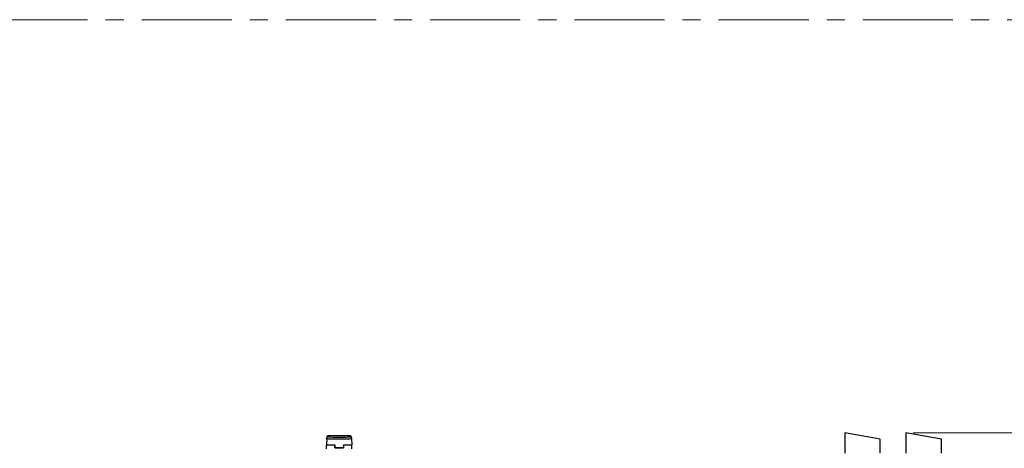
# Model space of a CAD drawing. Units: millimetres. Extents: x 0 to 828, y 0 to 571.
# Drawn here: x 313 to 452, y 510 to 571 of the extents above; entities that cross this region are included whole.
import ezdxf

# ---------------------------------------------------------------- set-up
doc = ezdxf.new("R2010")
doc.units = ezdxf.units.MM
doc.linetypes.add('CENTERX2', pattern=[20.32, 12.7, -2.54, 2.54, -2.54])
doc.styles.add('SLDTEXTSTYLE0', font='TXT', dxfattribs={"width": 0.75})
doc.dimstyles.new('SLDDIMSTYLE0', dxfattribs={"dimtxt": 3.5, "dimasz": 3.302, "dimexe": 0, "dimexo": 0.0625, "dimgap": 0.875, "dimtad": 1, "dimdec": 0, "dimlfac": 10, "dimrnd": 1e-09, "dimzin": 12, "dimdsep": 46, "dimtxsty": 'SLDTEXTSTYLE0', "dimsah": 1, "dimcen": 0.09, "dimadec": 0, "dimazin": 3, "dimtfac": 1, "dimtdec": 0, "dimtofl": 0, "dimtmove": 0, "dimatfit": 3, "dimfxl": 0, "dimfrac": 2, "dimtolj": 1, "dimtzin": 12, "dimarcsym": 0})

# ---------------------------------------------------------------- blocks, each defined once
blk = doc.blocks.new('_D_2')
at = {"color": 7, "linetype": 'Continuous', "lineweight": 0}
for p, q in [((439.18, 512.6), (512.57, 512.6)), ((511.57, 512.6), (511.57, 416)), ((505.3, 467.79), (505.3, 468.86)), ((505.3, 468.86), (510.86, 468.86)), ((510.86, 468.86), (510.86, 467.79)), ((505.3, 454.96), (505.3, 453.9)), ((505.3, 453.9), (510.86, 453.9)), ((510.86, 453.9), (510.86, 454.96)), ((447.91, 416), (512.57, 416))]:
    blk.add_line(p, q, dxfattribs=at)
at = {"color": 7, "linetype": 'Continuous', "lineweight": 18}
for points in [[(511.57, 512.6), (511.06, 509.29), (512.08, 509.29)], [(511.57, 416), (512.08, 419.3), (511.06, 419.3)]]:
    blk.add_solid(points, dxfattribs=at)
at = {"color": 7, "linetype": 'Continuous', "lineweight": 18, "char_height": 3.5, "attachment_point": 1, "rotation": 90, "style": 'SLDTEXTSTYLE0'}
for s, insert in [('966mm', (500.08, 453.12)), ('38.0in', (506.35, 454.96))]:
    blk.add_mtext(s, dxfattribs=dict(at, insert=insert))

msp = doc.modelspace()

# ---------------------------------------------------------------- linework, layer by layer
at = {"color": 7, "linetype": 'CENTERX2', "lineweight": 18}
msp.add_line((526.083293, 570.734165), (28.017174, 570.734165), dxfattribs=at)
at = {"color": 7, "linetype": 'Continuous', "lineweight": 25}
for p, q in [((356.564106, 511.757432), (356.566624, 511.90169)), ((359.775958, 512.189479), (356.859481, 512.189479)), ((356.866457, 512.189296), (356.86406, 512.052014)), ((359.768983, 512.189296), (356.866457, 512.189296)), ((359.771379, 512.052014), (359.768983, 512.189296)), ((360.068815, 511.90169), (360.071333, 511.757432)), ((429.56772, 512.59979), (429.56772, 509.744006)), ((434.56772, 511.718155), (429.56772, 512.59979)), ((438.17772, 512.59689), (438.17772, 509.73758)), ((443.17772, 511.715255), (438.17772, 512.59689)), ((356.51772, 510.349951), (356.51772, 510.849951)), ((357.70772, 510.849951), (356.51772, 510.849951)), ((356.549076, 510.896345), (356.549139, 510.899951)), ((356.564106, 511.757432), (356.549139, 510.899951)), ((356.549139, 510.899951), (357.661603, 510.899951)), ((357.661087, 510.899951), (357.70772, 510.899951)), ((357.70772, 510.499951), (357.70772, 510.849951)), ((357.713137, 510.725351), (357.70772, 510.725351)), ((357.711595, 510.850823), (357.717542, 510.510125)), ((357.717542, 510.510125), (358.917897, 510.510125)), ((358.923844, 510.850823), (358.917897, 510.510125)), ((358.92772, 510.725351), (358.92217, 510.725351)), ((358.92772, 510.899951), (358.973837, 510.899951)), ((358.92772, 510.849951), (358.92772, 510.499951)), ((360.11772, 510.849951), (358.92772, 510.849951)), ((358.973837, 510.899951), (360.086301, 510.899951)), ((360.071333, 511.757432), (360.086301, 510.899951)), ((360.086301, 510.899951), (360.086363, 510.896345)), ((360.11772, 510.349951), (360.11772, 510.849951)), ((434.56772, 509.744006), (434.56772, 511.718155)), ((443.17772, 509.750277), (443.17772, 511.715255)), ((358.92772, 510.499951), (357.70772, 510.499951))]:
    msp.add_line(p, q, dxfattribs=at)
for centre, radius, start, end in [((356.863964, 511.752109), 0.299905, 89.98153073, 178.98294085), ((359.771475, 511.752109), 0.299905, 1.01705915, 90.01846927), ((356.56772, 510.849951), 0.05, 90, 180), ((360.06772, 510.849951), 0.05, 0, 90)]:
    msp.add_arc(centre, radius, start, end, dxfattribs=at)
for centre, major_axis, ratio, start_param, end_param in [((356.866457, 511.889479), (-0.214194, 0.21482), 0.9769834189, 5.4876024419, 7.0409561094), ((358.31772, 512.051983), (1.453659, 0), 0.034920776, 3.3593210903, 6.08388987), ((359.768983, 511.889479), (0.214194, 0.21482), 0.976983419, 5.525414505, 7.0787681724)]:
    msp.add_ellipse(centre, major_axis=major_axis, ratio=ratio, start_param=start_param, end_param=end_param, dxfattribs=at)
at = {"color": 8, "linetype": 'Continuous', "lineweight": 25}
for start_param, end_param in [(3.1409831093, 3.3593210903), (6.08388987, 6.2837948515)]:
    msp.add_ellipse((358.31772, 512.051983), major_axis=(1.453659, 0), ratio=0.034920776, start_param=start_param, end_param=end_param, dxfattribs=at)
at = {"color": 7, "linetype": 'Continuous', "lineweight": 25}
for points, knots in [([(360.071333, 511.757432), (360.066695, 511.754618), (360.057284, 511.748907), (359.980904, 511.740618), (359.859946, 511.732731), (359.695519, 511.725614), (359.490534, 511.71934), (359.2542, 511.714199), (358.989032, 511.710245), (358.707336, 511.70766), (358.411994, 511.70647), (358.116706, 511.70673), (357.824483, 511.708437), (357.548842, 511.711511), (357.292609, 511.71592), (357.0676, 511.721461), (356.87621, 511.728078), (356.727028, 511.735463), (356.622573, 511.743542), (356.5711, 511.750943), (356.566044, 511.755634), (356.564106, 511.757432)], [0, 0, 0, 0, 0.0529408261, 0.1074170031, 0.1603578956, 0.214834912, 0.2677606311, 0.3222223842, 0.3751270372, 0.4295670525, 0.4824522043, 0.5368715992, 0.589747364, 0.6441562972, 0.6970368942, 0.7514500999, 0.8043476251, 0.8587779584, 0.9116970946, 0.9661499098, 1, 1, 1, 1]), ([(357.661603, 510.899951), (357.667753, 510.899855), (357.674311, 510.899753), (357.67981, 510.896373), (357.680152, 510.896163)], [0, 0, 0, 0, 0.9376940004, 1, 1, 1, 1]), ([(357.70772, 510.89557), (357.70772, 510.894698), (357.70772, 510.891986), (357.70772, 510.881366), (357.70772, 510.86627), (357.70772, 510.855165), (357.70772, 510.849951)], [0, 0, 0, 0, 0.1455275832, 0.4529987515, 0.7431598776, 1, 1, 1, 1]), ([(357.70772, 510.867432), (357.709087, 510.864117), (357.711283, 510.858794), (357.71151, 510.853006), (357.711595, 510.850823)], [0, 0, 0, 0, 0.6228619489, 1, 1, 1, 1]), ([(357.71772, 510.499951), (357.717718, 510.500071), (357.717713, 510.500311), (357.71768, 510.502202), (357.717632, 510.504947), (357.717583, 510.507774), (357.717553, 510.509514), (357.717542, 510.510125)], [0, 0, 0, 0, 0.2291478241, 0.4585697957, 0.679780113, 0.887551202, 1, 1, 1, 1]), ([(358.917897, 510.510125), (358.917879, 510.509054), (358.917841, 510.506911), (358.91779, 510.504009), (358.91775, 510.501715), (358.917724, 510.500224), (358.917721, 510.50004), (358.91772, 510.499951)], [0, 0, 0, 0, 0.1961853908, 0.3922374178, 0.5922206756, 0.8028415659, 1, 1, 1, 1]), ([(358.923844, 510.850823), (358.924104, 510.856377), (358.924398, 510.862675), (358.927369, 510.867888), (358.92772, 510.868503)], [0, 0, 0, 0, 0.881957569, 1, 1, 1, 1]), ([(358.92772, 510.849951), (358.92772, 510.854916), (358.92772, 510.865197), (358.92772, 510.879242), (358.92772, 510.890388), (358.92772, 510.8942), (358.92772, 510.895924)], [0, 0, 0, 0, 0.2446846524, 0.506607958, 0.7768908154, 1, 1, 1, 1]), ([(358.955426, 510.895746), (358.957259, 510.896681), (358.963021, 510.89962), (358.969451, 510.899816), (358.973837, 510.899951)], [0, 0, 0, 0, 0.3180321466, 1, 1, 1, 1])]:
    msp.add_open_spline(points, degree=3, knots=knots, dxfattribs=at)

# ---------------------------------------------------------------- dimensions: what is measured, and where the dimension line sits
at = {"color": 7, "linetype": 'Continuous', "lineweight": 18}
dim = msp.add_linear_dim(base=(511.571438, 415.999951), p1=(438.17772, 512.59689), p2=(446.90772, 415.999951), angle=90, dimstyle='SLDDIMSTYLE0', dxfattribs=at)
dim.commit()
dim.dimension.update_dxf_attribs({"geometry": '_D_2', "text_midpoint": (511.571438, 461.377793), "dimtype": 160})

doc.saveas('drawing.dxf')
